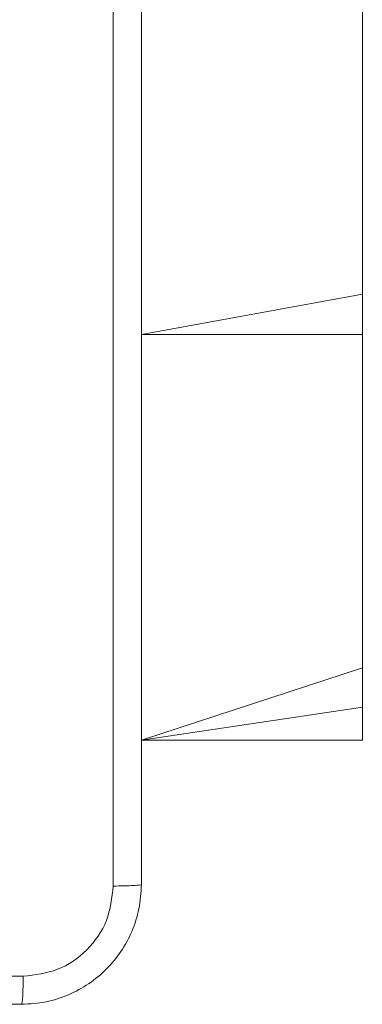
# Model space of a CAD drawing. Units: millimetres. Extents: x 1.3 to 19.3, y 3.5 to 28.3.
# Drawn here: x 8 to 8, y 23.6 to 23.8 of the extents above; entities that cross this region are included whole.
import ezdxf

# ---------------------------------------------------------------- set-up
doc = ezdxf.new("R2010")
doc.units = ezdxf.units.MM

msp = doc.modelspace()

# ---------------------------------------------------------------- linework, layer by layer
at = {"color": 7, "linetype": 'Continuous', "lineweight": 18}
for p, q in [((8.02535, 23.73528), (8.02535, 24.61373)), ((8.02535, 23.72993), (8.02535, 23.73528)), ((8.02535, 23.68542), (8.02535, 23.72993)), ((8.02535, 23.68017), (8.02535, 23.68542)), ((8.02535, 23.67578), (8.02535, 23.68017)), ((7.99585, 23.67578), (8.02535, 23.67578))]:
    msp.add_line(p, q, dxfattribs=at)
at = {"color": 8, "linetype": 'Continuous', "lineweight": 18}
for p, q in [((7.99585, 23.72993), (8.02535, 23.73528)), ((7.99585, 23.72993), (8.02535, 23.72993)), ((7.99585, 23.67578), (8.02535, 23.68542)), ((7.99585, 23.67578), (8.02535, 23.68017))]:
    msp.add_line(p, q, dxfattribs=at)
at = {"color": 7, "linetype": 'Continuous', "lineweight": 18}
for points, knots in [([(7.99209, 23.6563), (7.99209, 23.67422), (7.99209, 23.71008), (7.99209, 23.76394), (7.99209, 23.7998), (7.99209, 23.81772)], [0, 0, 0, 0, 0.333337, 0.666663, 1, 1, 1, 1]), ([(7.99585, 23.81751), (7.99585, 23.79963), (7.99585, 23.76387), (7.99585, 23.71015), (7.99585, 23.67439), (7.99585, 23.65651)], [0, 0, 0, 0, 0.333294, 0.6667, 1, 1, 1, 1]), ([(7.99585, 23.65651), (7.99578, 23.65542), (7.99565, 23.65327), (7.99436, 23.64926), (7.99145, 23.64491), (7.98709, 23.642), (7.98309, 23.6407), (7.98094, 23.64057), (7.97985, 23.64051)], [0, 0, 0, 0, 0.130544, 0.257569, 0.500018, 0.742663, 0.869629, 1, 1, 1, 1]), ([(7.99209, 23.6563), (7.99259, 23.6563), (7.99359, 23.65631), (7.99483, 23.65636), (7.99567, 23.65643), (7.99579, 23.65648), (7.99585, 23.65651)], [0, 0, 0, 0, 0.250414, 0.500138, 0.750064, 1, 1, 1, 1]), ([(7.98006, 23.64426), (7.98164, 23.64444), (7.98479, 23.64481), (7.98877, 23.64759), (7.99154, 23.65157), (7.99191, 23.65472), (7.99209, 23.6563)], [0, 0, 0, 0, 0.249952, 0.500061, 0.749967, 1, 1, 1, 1]), ([(7.81863, 23.64426), (7.83656, 23.64426), (7.87242, 23.64427), (7.92628, 23.64427), (7.96213, 23.64426), (7.98006, 23.64426)], [0, 0, 0, 0, 0.333336, 0.666664, 1, 1, 1, 1]), ([(7.97985, 23.64051), (7.97987, 23.64057), (7.97993, 23.64068), (7.98, 23.64153), (7.98005, 23.64277), (7.98006, 23.64376), (7.98006, 23.64426)], [0, 0, 0, 0, 0.249928, 0.499848, 0.749573, 1, 1, 1, 1]), ([(7.97985, 23.64051), (7.96197, 23.64051), (7.9262, 23.64051), (7.87249, 23.64051), (7.83673, 23.64051), (7.81885, 23.64051)], [0, 0, 0, 0, 0.333296, 0.666701, 1, 1, 1, 1])]:
    msp.add_open_spline(points, degree=3, knots=knots, dxfattribs=at)

doc.saveas('drawing.dxf')
